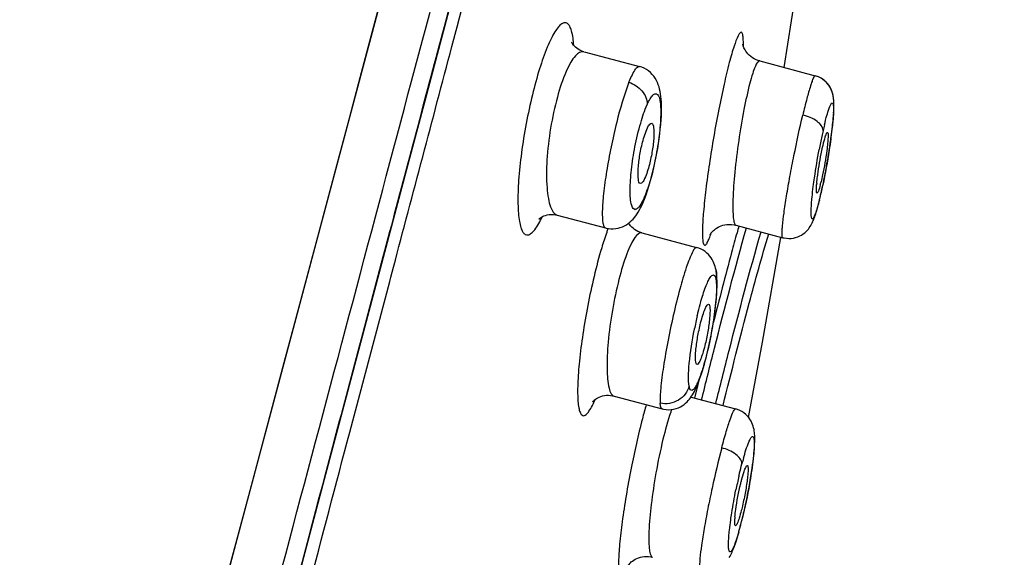
# Model space of a CAD drawing. Units: millimetres. Extents: x 0 to 700, y 0 to 1200.
# Drawn here: x 447 to 457, y 990 to 995 of the extents above; entities that cross this region are included whole.
import ezdxf

# ---------------------------------------------------------------- set-up
doc = ezdxf.new("R2010")
doc.units = ezdxf.units.MM
doc.header["$LTSCALE"] = 78.222222
doc.layers.get('0').update_dxf_attribs({"linetype": 'CONTINUOUS'})

msp = doc.modelspace()

# ---------------------------------------------------------------- linework, layer by layer
at = {"color": 9, "linetype": 'Continuous'}
for p, q in [((456.5046, 1017.093), (442.5551, 964.7564)), ((453.1722, 993.2125), (453.1722, 993.2147)), ((452.9687, 993.1609), (452.9674, 993.1574)), ((450.8269, 992.6807), (450.8534, 992.7805)), ((450.4221, 991.1529), (450.816, 992.6393)), ((450.816, 992.6393), (450.8269, 992.6807)), ((450.816, 992.6393), (450.827, 992.6807)), ((453.8555, 991.6335), (453.8201, 991.49))]:
    msp.add_line(p, q, dxfattribs=at)
at = {"color": 7, "linetype": 'Continuous'}
for p, q in [((451.1814, 994.4818), (451.5742, 995.9638)), ((454.7038, 994.7488), (454.8705, 995.8085)), ((452.7313, 994.9043), (453.2774, 994.7587)), ((454.4635, 994.8129), (455.0096, 994.6673)), ((455.0282, 994.6615), (455.0096, 994.6673)), ((455.1934, 994.317), (455.1944, 994.3387)), ((455.1866, 994.2254), (455.1887, 994.2494)), ((455.1884, 994.2453), (455.1903, 994.2691)), ((455.1899, 994.2645), (455.1916, 994.2877)), ((455.1913, 994.2828), (455.1928, 994.3055)), ((455.1925, 994.3003), (455.1937, 994.3225)), ((455.1799, 994.1606), (455.1825, 994.185)), ((455.1823, 994.183), (455.1848, 994.2074)), ((455.1846, 994.2046), (455.1869, 994.2289)), ((455.1635, 994.0309), (455.1678, 994.0628)), ((455.1673, 994.0588), (455.1712, 994.0884)), ((455.1708, 994.0858), (455.1743, 994.1132)), ((455.1433, 993.8966), (455.1523, 993.9541)), ((455.1505, 993.9423), (455.1565, 993.9822)), ((455.1551, 993.9726), (455.1605, 994.0097)), ((455.1594, 994.0021), (455.1643, 994.0366)), ((455.1284, 993.8076), (455.1352, 993.8473)), ((455.1336, 993.8375), (455.1406, 993.8796)), ((455.1385, 993.8672), (455.1457, 993.9113)), ((455.1177, 993.7472), (455.1238, 993.7813)), ((455.1231, 993.7774), (455.1296, 993.8145)), ((455.0915, 993.6121), (455.1004, 993.6565)), ((455.0983, 993.646), (455.1063, 993.6866)), ((455.105, 993.68), (455.112, 993.7169)), ((455.1115, 993.714), (455.1178, 993.7478)), ((455.0719, 993.5208), (455.0822, 993.5676)), ((455.0773, 993.5449), (455.0883, 993.5969)), ((455.0844, 993.5783), (455.0944, 993.6265)), ((453.3436, 993.4942), (453.3584, 993.5369)), ((455.0596, 993.4673), (455.07, 993.5122)), ((455.0675, 993.5015), (455.0719, 993.5208)), ((453.3074, 993.4036), (453.307, 993.4027)), ((452.4675, 993.2928), (452.9429, 993.1661)), ((454.2291, 993.1936), (454.6909, 993.0705)), ((453.3014, 993.1173), (453.8414, 992.9734)), ((453.0271, 991.5087), (453.501, 991.3824)), ((453.7871, 991.4987), (454.2262, 991.3817)), ((454.3447, 990.5385), (454.3535, 990.5842)), ((454.3522, 990.5775), (454.3618, 990.6299)), ((454.3243, 990.4383), (454.3317, 990.4737)), ((454.3261, 990.4468), (454.3389, 990.5087)), ((454.3356, 990.4925), (454.3457, 990.5434)), ((454.2959, 990.3131), (454.3085, 990.367)), ((454.3062, 990.3569), (454.3165, 990.4027)), ((454.3163, 990.4015), (454.3261, 990.4468)), ((454.2752, 990.2301), (454.2918, 990.296)), ((454.2855, 990.2703), (454.2959, 990.3131)), ((454.2918, 990.296), (454.3003, 990.3314)), ((454.2257, 990.2297), (454.2244, 990.2297)), ((454.2541, 990.1528), (454.2621, 990.1814)), ((454.2615, 990.1791), (454.2718, 990.2172)), ((454.2718, 990.2172), (454.2752, 990.2302)), ((454.2205, 990.046), (454.2271, 990.0653)), ((454.2269, 990.0645), (454.2337, 990.0853)), ((454.2333, 990.0843), (454.2404, 990.1069)), ((454.24, 990.1056), (454.2474, 990.13)), ((454.2469, 990.1284), (454.2546, 990.1548)), ((454.1842, 989.9555), (454.1905, 989.969)), ((454.2084, 990.0125), (454.2145, 990.0291)), ((454.2144, 990.0286), (454.2208, 990.0466)), ((454.1637, 989.917), (454.1713, 989.9303)), ((454.171, 989.9297), (454.178, 989.9429)), ((454.1778, 989.9424), (454.1844, 989.9558))]:
    msp.add_line(p, q, dxfattribs=at)
at = {"color": 9, "linetype": 'Continuous'}
for points in [[(450.7399, 995.4637), (450.5222, 994.6467), (450.4151, 994.2453), (450.3076, 993.8425), (450.09, 993.0253)], [(450.09, 993.0253), (449.877, 992.2262), (449.7732, 991.8372), (449.4591, 990.6586)], [(449.4591, 990.6586), (449.251, 989.878), (449.1481, 989.4918), (449.045, 989.1054), (448.9416, 988.7175)]]:
    msp.add_lwpolyline(points, dxfattribs=at)
at = {"color": 7, "linetype": 'Continuous'}
for points in [[(452.7312, 994.9043), (452.7105, 994.911), (452.6917, 994.9192), (452.6748, 994.9286), (452.66, 994.9387), (452.6474, 994.9491), (452.6368, 994.9594), (452.6281, 994.9692), (452.6213, 994.9781), (452.6162, 994.9859), (452.6125, 994.9922), (452.6103, 994.9967), (452.6092, 994.9992), (452.6091, 994.9993)], [(454.4635, 994.8129), (454.4492, 994.8172), (454.4285, 994.8251), (454.4092, 994.8347), (454.3913, 994.8455), (454.3751, 994.8575), (454.3604, 994.8702), (454.3476, 994.8833), (454.3365, 994.8965), (454.327, 994.9095), (454.3192, 994.922), (454.313, 994.9336), (454.308, 994.9441), (454.3042, 994.9535), (454.3014, 994.9615), (454.2994, 994.968), (454.2981, 994.9732), (454.2973, 994.977), (454.2968, 994.9793), (454.2968, 994.9796)], [(453.4401, 993.8545), (453.4492, 993.9023), (453.4576, 993.9503), (453.4653, 993.9983), (453.4723, 994.0463), (453.4785, 994.0942), (453.4838, 994.1417), (453.4881, 994.1873), (453.4914, 994.2313), (453.4937, 994.2734), (453.495, 994.3121), (453.4954, 994.3471), (453.495, 994.3791), (453.4939, 994.409), (453.4921, 994.437), (453.4895, 994.4631), (453.4863, 994.488), (453.4822, 994.5118), (453.4772, 994.5347), (453.4712, 994.5571), (453.4639, 994.5791), (453.4552, 994.6007), (453.4451, 994.6218), (453.433, 994.6425), (453.4193, 994.6623), (453.4041, 994.6807), (453.387, 994.698), (453.3675, 994.7144), (453.3464, 994.7289), (453.3239, 994.7413), (453.3002, 994.7514), (453.2774, 994.7587)], [(455.1944, 994.3387), (455.1948, 994.3542), (455.1951, 994.369), (455.1951, 994.3832), (455.1949, 994.397), (455.1944, 994.4103), (455.1936, 994.4234), (455.1925, 994.4362), (455.191, 994.4493), (455.189, 994.4625), (455.1863, 994.476), (455.1829, 994.4903), (455.1784, 994.5054), (455.1726, 994.5212), (455.1655, 994.5373), (455.1568, 994.5538), (455.1466, 994.57), (455.135, 994.5856), (455.1217, 994.6008), (455.1061, 994.6158), (455.0887, 994.6297), (455.0698, 994.6421), (455.0493, 994.6528), (455.0278, 994.6617)], [(455.1942, 994.333), (455.1947, 994.3483), (455.195, 994.363), (455.1951, 994.3772), (455.195, 994.3908), (455.1947, 994.404), (455.1941, 994.4169), (455.1931, 994.4295), (455.1919, 994.4421), (455.1902, 994.455), (455.1879, 994.4682), (455.185, 994.4818), (455.1813, 994.496), (455.1764, 994.511), (455.1704, 994.5265), (455.163, 994.5423), (455.1539, 994.5586), (455.1433, 994.5748), (455.1314, 994.59), (455.118, 994.6046), (455.1026, 994.6187), (455.0858, 994.6317), (455.0678, 994.6432), (455.0486, 994.6532)], [(450.7824, 992.9776), (450.9827, 993.7323), (451.1814, 994.4818)], [(455.1741, 994.112), (455.1772, 994.1372), (455.18, 994.1616)], [(453.4199, 993.7601), (453.4303, 993.8071), (453.4401, 993.8545)], [(453.3584, 993.5369), (453.3719, 993.5795), (453.3848, 993.6232), (453.3972, 993.6682), (453.4088, 993.7137), (453.4199, 993.7601)], [(453.307, 993.4027), (453.31, 993.4093), (453.3275, 993.4513), (453.3436, 993.4942)], [(454.6909, 993.0705), (454.703, 993.0677), (454.7261, 993.064), (454.7494, 993.0625), (454.7728, 993.0634), (454.7958, 993.0664), (454.8179, 993.0716), (454.8389, 993.0786), (454.8586, 993.0872), (454.8762, 993.0967), (454.8921, 993.1071), (454.9068, 993.1183), (454.9203, 993.1303), (454.9323, 993.1426), (454.943, 993.155), (454.9525, 993.1674), (454.9609, 993.1797), (454.9683, 993.1917), (454.9749, 993.2036), (454.9808, 993.2152), (454.9862, 993.2267), (454.9914, 993.2385), (454.9963, 993.2506), (455.0011, 993.2631), (455.0059, 993.2761), (455.0106, 993.2898), (455.0153, 993.3042), (455.02, 993.3192), (455.0248, 993.3349), (455.0296, 993.3514), (455.0344, 993.3686), (455.0393, 993.3867), (455.0443, 993.4056), (455.0493, 993.4254), (455.0544, 993.4459), (455.0596, 993.4673)], [(452.9429, 993.1661), (452.9512, 993.1641), (452.9738, 993.1599), (452.9969, 993.1578), (453.0203, 993.1578), (453.0435, 993.1598), (453.0665, 993.164), (453.0889, 993.1702), (453.1103, 993.1781), (453.1305, 993.1876), (453.1497, 993.1986), (453.1677, 993.2109), (453.1846, 993.2243), (453.2004, 993.2387), (453.2152, 993.254), (453.229, 993.2701), (453.242, 993.287), (453.2543, 993.3048), (453.2662, 993.3236), (453.2776, 993.3434), (453.2887, 993.3645), (453.2998, 993.387), (453.3074, 993.4036)], [(452.2948, 993.2629), (452.2916, 993.2583), (452.2892, 993.2551), (452.2883, 993.254), (452.289, 993.2547), (452.2915, 993.2573), (452.2962, 993.2613), (452.303, 993.2666), (452.312, 993.2725), (452.3233, 993.2789), (452.3369, 993.2851), (452.3524, 993.2907), (452.3698, 993.2953), (452.3889, 993.2985), (452.4091, 993.2999), (452.43, 993.2993), (452.4514, 993.2965), (452.4675, 993.2928)], [(453.3014, 993.1173), (453.2827, 993.1232), (453.2629, 993.1314), (453.2449, 993.1409), (453.2288, 993.1514), (453.2144, 993.1626), (453.2018, 993.1742), (453.191, 993.1859), (453.1819, 993.1973), (453.1745, 993.2081), (453.1712, 993.2136)], [(453.9747, 993.1017), (453.9739, 993.1), (453.9738, 993.0997), (453.9743, 993.1006), (453.9755, 993.1028), (453.9778, 993.1063), (453.9811, 993.1111), (453.9856, 993.1171), (453.9912, 993.124), (453.9982, 993.1316), (454.0066, 993.1398), (454.0162, 993.1483), (454.027, 993.1567), (454.0391, 993.1649), (454.0525, 993.1728), (454.0672, 993.1802), (454.0832, 993.1868), (454.1007, 993.1925), (454.1197, 993.1971), (454.1402, 993.2003), (454.1622, 993.2017), (454.1857, 993.201), (454.2102, 993.1979), (454.2291, 993.1936)], [(454.3535, 991.2981), (454.4917, 992.0402), (454.6732, 993.0737)], [(448.9467, 986.046), (449.3589, 987.5971), (449.564, 988.3721), (449.7678, 989.1461), (449.971, 989.9181), (450.1743, 990.6876), (450.3777, 991.4545), (450.7824, 992.9776)], [(454.0334, 992.7471), (454.0329, 992.75), (454.029, 992.7682), (454.0244, 992.7857), (454.0189, 992.8027), (454.0124, 992.8198), (454.0046, 992.837), (453.9955, 992.854), (453.9851, 992.8705), (453.9729, 992.887), (453.9586, 992.9034), (453.9425, 992.9189), (453.9249, 992.9332), (453.9055, 992.9461), (453.8849, 992.9573), (453.8632, 992.9664), (453.8414, 992.9734)], [(454.0381, 992.7162), (454.0349, 992.7388), (454.0333, 992.7477)], [(454.0427, 992.5861), (454.0432, 992.6161), (454.0429, 992.6439), (454.042, 992.6695), (454.0404, 992.6932), (454.0381, 992.7162)], [(453.9779, 992.0792), (453.9868, 992.1248), (453.9951, 992.1704), (454.003, 992.2159), (454.0102, 992.2611), (454.0168, 992.3061), (454.0229, 992.3512), (454.0283, 992.3956), (454.0329, 992.4382), (454.0366, 992.4789), (454.0395, 992.5177), (454.0415, 992.5535), (454.0427, 992.5861)], [(453.9484, 991.9441), (453.9587, 991.9887), (453.9686, 992.034), (453.9779, 992.0792)], [(453.9179, 991.8246), (453.9279, 991.862), (453.9381, 991.9017), (453.9484, 991.9441)], [(453.837, 991.5892), (453.8454, 991.6083), (453.8538, 991.6289), (453.8623, 991.6509), (453.871, 991.6746), (453.8799, 991.7001), (453.889, 991.7278), (453.8984, 991.7576), (453.908, 991.7898), (453.9179, 991.8246)], [(453.501, 991.3824), (453.5158, 991.3789), (453.5401, 991.3752), (453.5651, 991.374), (453.5903, 991.3753), (453.6149, 991.3791), (453.6388, 991.3852), (453.6615, 991.3934), (453.6819, 991.403), (453.7002, 991.4135), (453.7173, 991.4253), (453.733, 991.4378), (453.747, 991.4507), (453.7595, 991.4638), (453.7712, 991.4774), (453.7821, 991.4916), (453.7923, 991.5062), (453.8019, 991.5214), (453.8111, 991.5372)], [(453.8111, 991.5372), (453.82, 991.5537), (453.8286, 991.571), (453.837, 991.5892)], [(452.823, 991.4609), (452.8207, 991.457), (452.8189, 991.4543), (452.8181, 991.4532), (452.8184, 991.4536), (452.8202, 991.4557), (452.8235, 991.4593), (452.8285, 991.4642), (452.8352, 991.4702), (452.844, 991.4771), (452.8549, 991.4844), (452.8674, 991.4916), (452.8818, 991.4985), (452.8979, 991.5047), (452.9152, 991.5098), (452.9337, 991.5135), (452.9532, 991.5158), (452.9731, 991.5163), (452.9931, 991.515), (453.0132, 991.5119), (453.0271, 991.5087)], [(454.3829, 990.7573), (454.3884, 990.7943), (454.3933, 990.8289), (454.3975, 990.8612), (454.4012, 990.8912), (454.4043, 990.9193), (454.407, 990.9456), (454.4092, 990.9701), (454.4111, 990.993), (454.4125, 991.0143), (454.4136, 991.0341), (454.4144, 991.0529), (454.4148, 991.0706), (454.4149, 991.0873), (454.4146, 991.1034), (454.414, 991.1188), (454.4131, 991.1338), (454.4117, 991.1487), (454.4097, 991.1635), (454.4072, 991.1784), (454.4038, 991.1939), (454.3994, 991.2101), (454.3938, 991.2269), (454.3867, 991.244), (454.3779, 991.2615), (454.3675, 991.279), (454.3556, 991.2956), (454.3419, 991.3118), (454.3258, 991.3276), (454.3079, 991.3422), (454.2886, 991.3552), (454.2678, 991.3664), (454.2459, 991.3755), (454.2262, 991.3816)], [(454.3618, 990.6299), (454.3697, 990.675), (454.3767, 990.7177), (454.3829, 990.7573)], [(454.1904, 989.9689), (454.1964, 989.9827), (454.2024, 989.9973), (454.2085, 990.0127)], [(453.1687, 989.8417), (453.1682, 989.8408), (453.1685, 989.8414), (453.1699, 989.8434), (453.1724, 989.8468), (453.1762, 989.8516), (453.1817, 989.8578), (453.1889, 989.8651), (453.1978, 989.8731), (453.2086, 989.8817), (453.2213, 989.8905), (453.2356, 989.8988), (453.2514, 989.9065), (453.2686, 989.9133), (453.2869, 989.9188), (453.3063, 989.9229), (453.3265, 989.9255), (453.3472, 989.9263), (453.3682, 989.9252), (453.3893, 989.9223), (453.4071, 989.9182)]]:
    msp.add_lwpolyline(points, dxfattribs=at)
at = {"color": 9, "linetype": 'Continuous'}
for centre, radius, start, end in [((459.0164, 993.2397), 4.0269, 166.45386, 167.28235), ((451.0287, 994.6122), 4.1745, 352.49149, 353.90712), ((460.7002, 992.8751), 5.7497, 168.01295, 169.32391), ((459.4346, 993.1441), 4.4559, 167.26665, 168.01676), ((449.9325, 994.7506), 5.2794, 352.3176, 352.55631), ((450.6225, 994.5305), 4.5615, 347.35347, 348.09949), ((451.7601, 994.2671), 3.3937, 346.18605, 346.81275), ((450.8916, 994.4707), 4.2858, 346.81155, 347.34646), ((455.014, 993.5337), 0.0593, 347.41501, 358.22174), ((452.2098, 994.157), 2.9308, 345.83567, 346.17751), ((453.2355, 993.3702), 0.0211, 257.36541, 269.90073), ((480.1756, 985.9697), 26.9033, 164.442, 164.58849), ((455.2433, 992.3192), 2.4254, 159.78056, 160.64642), ((457.5134, 991.4418), 3.7652, 166.77519, 168.87519), ((455.0072, 990.8533), 1.5046, 159.659, 160.78517), ((457.2613, 990.0625), 3.0731, 164.26574, 165.35852), ((459.075, 989.6056), 4.9436, 166.98207, 168.60639), ((450.7138, 991.1755), 3.6831, 345.34541, 346.23775), ((451.6286, 990.927), 2.7352, 343.8701, 344.68254), ((451.2437, 991.0327), 3.1343, 344.6774, 345.42003), ((454.2172, 990.2452), 0.0599, 345.45432, 358.5579)]:
    msp.add_arc(centre, radius, start, end, dxfattribs=at)
at = {"color": 7, "linetype": 'Continuous'}
for centre, radius, start, end in [((456.2538, 993.497), 1.2329, 174.98703, 175.46126), ((453.6931, 993.9531), 1.4147, 345.08721, 346.37264), ((455.0479, 990.2448), 0.8319, 174.98686, 176.28785)]:
    msp.add_arc(centre, radius, start, end, dxfattribs=at)
at = {"color": 9, "linetype": 'Continuous'}
for points, knots in [([(443.0678, 964.5415), (443.2066, 965.0743), (443.4901, 966.1787), (444.1052, 968.522), (445.3149, 973.1145), (447.1736, 980.1097), (449.0976, 987.3439), (450.662, 993.2257), (451.7939, 997.4787), (452.8613, 1001.4876), (453.8403, 1005.1633), (454.7077, 1008.424), (455.3511, 1010.8481), (455.7963, 1012.5264), (456.0737, 1013.5722), (456.3111, 1014.4671), (456.5072, 1015.2061), (456.6442, 1015.7225), (456.7323, 1016.0547), (456.7823, 1016.2423), (456.8205, 1016.3887), (456.8497, 1016.4931), (456.864, 1016.5565), (456.8739, 1016.5841), (456.8747, 1016.5913)], [0, 0, 0, 0, 0.030671, 0.063523, 0.134965, 0.295248, 0.466754, 0.551991, 0.634319, 0.71194, 0.783109, 0.846231, 0.899911, 0.922833, 0.942963, 0.960189, 0.974414, 0.985556, 0.989953, 0.993559, 0.996372, 0.998385, 0.999595, 1, 1, 1, 1]), ([(443.5279, 965.2724), (443.7733, 966.2838), (444.3091, 968.4177), (445.5076, 973.0508), (446.8128, 978.0037), (448.1829, 983.1872), (449.2549, 987.217), (450.1399, 990.5822), (450.8494, 993.2457), (451.8453, 997.0064), (453.2102, 1002.139), (455.0034, 1008.8986), (456.1394, 1013.2171), (456.74, 1015.4974)], [0, 0, 0, 0, 0.060121, 0.127089, 0.276442, 0.355996, 0.4368, 0.51732, 0.556994, 0.596024, 0.74205, 0.863787, 1, 1, 1, 1]), ([(450.8534, 992.7805), (451.0456, 993.5057), (451.7806, 996.2868), (452.5179, 999.0674), (453.0626, 1001.1229)], [0, 0, 0, 0, 0.260791, 1, 1, 1, 1]), ([(452.6301, 994.9676), (452.6267, 995.0155), (452.6198, 995.0805), (452.594, 995.152), (452.5721, 995.1837), (452.5397, 995.1944), (452.5067, 995.1783), (452.4748, 995.1457), (452.4403, 995.0956), (452.4043, 995.0283), (452.351, 994.9081), (452.287, 994.7238), (452.2183, 994.4724), (452.1793, 994.2911), (452.1614, 994.1965)], [0, 0, 0, 0, 0.107502, 0.143901, 0.169961, 0.190358, 0.213994, 0.247227, 0.292193, 0.349223, 0.417853, 0.585773, 0.784738, 1, 1, 1, 1]), ([(454.3023, 994.9594), (454.3026, 994.979), (454.303, 995.0128), (454.2983, 995.0557), (454.2953, 995.0827), (454.2797, 995.0999), (454.2615, 995.0826), (454.2392, 995.0395), (454.2132, 994.9689), (454.1865, 994.8807), (454.1523, 994.7558), (454.1088, 994.5732), (454.0581, 994.3308), (454.0263, 994.1589), (454.0109, 994.0698)], [0, 0, 0, 0, 0.048478, 0.083901, 0.106165, 0.117388, 0.130538, 0.155781, 0.246096, 0.310306, 0.385974, 0.566555, 0.775869, 1, 1, 1, 1]), ([(452.7312, 994.9043), (452.7013, 994.9122), (452.6441, 994.8684), (452.597, 994.7948), (452.5294, 994.6597), (452.4602, 994.4435), (452.4194, 994.2543), (452.4023, 994.1511)], [0, 0, 0, 0, 0.108569, 0.201032, 0.321223, 0.632255, 1, 1, 1, 1]), ([(453.1748, 994.6027), (453.1913, 994.6443), (453.2149, 994.6976), (453.2505, 994.7499), (453.2706, 994.7605), (453.2774, 994.7587)], [0, 0, 0, 0, 0.695776, 0.890738, 1, 1, 1, 1]), ([(454.4635, 994.8129), (454.4563, 994.8148), (454.435, 994.7948), (454.4171, 994.7531), (454.3901, 994.6816), (454.351, 994.5407), (454.3026, 994.3194), (454.2711, 994.1301), (454.2561, 994.0273)], [0, 0, 0, 0, 0.02716, 0.08507, 0.176787, 0.299871, 0.621094, 1, 1, 1, 1]), ([(455.0096, 994.6673), (455.0066, 994.6681), (454.9982, 994.658), (454.9901, 994.6403), (454.977, 994.6074), (454.9556, 994.5412), (454.9246, 994.4301), (454.9009, 994.3339), (454.8879, 994.2793)], [0, 0, 0, 0, 0.022508, 0.07457, 0.158496, 0.27346, 0.588882, 1, 1, 1, 1]), ([(453.1748, 994.6027), (453.1242, 994.4748), (453.0644, 994.2616), (452.9969, 993.9665), (452.9534, 993.7315), (452.9238, 993.5186), (452.9101, 993.3485), (452.9121, 993.2384), (452.9242, 993.1838), (452.9365, 993.1678), (452.9429, 993.1661)], [0, 0, 0, 0, 0.279714, 0.448538, 0.615725, 0.765689, 0.884981, 0.963727, 0.986548, 1, 1, 1, 1]), ([(453.1748, 994.6027), (453.2234, 994.5863), (453.3115, 994.5315), (453.3562, 994.4311), (453.3544, 994.3832)], [0, 0, 0, 0, 0.51724, 1, 1, 1, 1]), ([(453.3544, 994.3832), (453.3631, 994.4025), (453.3794, 994.4353), (453.4047, 994.4718), (453.4316, 994.4948), (453.461, 994.4836), (453.4738, 994.4492), (453.4839, 994.4012), (453.4882, 994.334), (453.4871, 994.2164), (453.4706, 994.0459), (453.4345, 993.8334), (453.3854, 993.6334), (453.3437, 993.5094), (453.3199, 993.4564)], [0, 0, 0, 0, 0.052214, 0.089466, 0.112863, 0.130654, 0.157448, 0.198533, 0.254092, 0.322756, 0.490094, 0.677237, 0.856208, 1, 1, 1, 1]), ([(453.234, 993.9673), (453.2494, 994.046), (453.2826, 994.1867), (453.328, 994.3246), (453.3544, 994.3832)], [0, 0, 0, 0, 0.554711, 1, 1, 1, 1]), ([(455.1016, 994.1829), (455.1091, 994.2142), (455.125, 994.2727), (455.141, 994.3348), (455.1858, 994.4348), (455.1932, 994.3248), (455.1877, 994.2611), (455.183, 994.2009), (455.1796, 994.1691)], [0, 0, 0, 0, 0.206691, 0.36357, 0.499774, 0.638196, 0.794736, 1, 1, 1, 1]), ([(454.6909, 993.0705), (454.6877, 993.0714), (454.6843, 993.0843), (454.6833, 993.1047), (454.6842, 993.1408), (454.6899, 993.2111), (454.7041, 993.3264), (454.7291, 993.4896), (454.7621, 993.679), (454.8133, 993.9457), (454.8566, 994.1472), (454.8879, 994.2793)], [0, 0, 0, 0, 0.00804, 0.026062, 0.054679, 0.093569, 0.19956, 0.337096, 0.497004, 0.668548, 1, 1, 1, 1]), ([(455.0883, 994.1262), (455.0889, 994.1623), (455.0188, 994.2384), (454.938, 994.2675), (454.8879, 994.2793)], [0, 0, 0, 0, 0.412095, 1, 1, 1, 1]), ([(452.1614, 994.1965), (452.1433, 994.1002), (452.1131, 993.9138), (452.0854, 993.6497), (452.0777, 993.4504), (452.0836, 993.3154), (452.0927, 993.2365), (452.1065, 993.1742), (452.1246, 993.1295), (452.1489, 993.0997), (452.1837, 993.0944), (452.2169, 993.115), (452.2682, 993.1726), (452.2986, 993.2319), (452.3194, 993.2765)], [0, 0, 0, 0, 0.213812, 0.411492, 0.579096, 0.648158, 0.706034, 0.752182, 0.786725, 0.811358, 0.831746, 0.857038, 0.892691, 1, 1, 1, 1]), ([(452.4023, 994.1511), (452.385, 994.0462), (452.3623, 993.85), (452.3587, 993.6175), (452.3774, 993.4616), (452.3995, 993.3693), (452.4342, 993.3018), (452.4675, 993.2928)], [0, 0, 0, 0, 0.359275, 0.666061, 0.787433, 0.883378, 1, 1, 1, 1]), ([(454.0109, 994.0698), (453.9953, 993.9798), (453.967, 993.8053), (453.9328, 993.5574), (453.9095, 993.3415), (453.8977, 993.1751), (453.8981, 993.0659), (453.9053, 993.0164), (453.916, 992.9927), (453.9374, 993.0021), (453.9494, 993.0272), (453.9686, 993.066), (453.9797, 993.0985), (453.9861, 993.1174)], [0, 0, 0, 0, 0.223255, 0.431718, 0.611857, 0.752066, 0.843557, 0.869553, 0.883327, 0.894325, 0.916196, 0.951424, 1, 1, 1, 1]), ([(455.1645, 994.0449), (455.1594, 994.0076), (455.1372, 993.8552), (455.1099, 993.7037), (455.0859, 993.5899)], [0, 0, 0, 0, 0.244687, 1, 1, 1, 1]), ([(453.2309, 993.3495), (453.21, 993.3542), (453.1865, 993.436), (453.1838, 993.5574), (453.1967, 993.7518), (453.2193, 993.8917), (453.234, 993.9673)], [0, 0, 0, 0, 0.101857, 0.319474, 0.633954, 1, 1, 1, 1]), ([(454.2561, 994.0273), (454.241, 993.9236), (454.2171, 993.731), (454.1998, 993.5021), (454.1973, 993.3525), (454.2017, 993.2726), (454.2086, 993.224), (454.2209, 993.1958), (454.2291, 993.1936)], [0, 0, 0, 0, 0.373, 0.690884, 0.814428, 0.908297, 0.969712, 1, 1, 1, 1]), ([(454.9917, 993.5745), (454.9954, 993.6035), (455.012, 993.7259), (455.0325, 993.8477), (455.05, 993.9403)], [0, 0, 0, 0, 0.236932, 1, 1, 1, 1]), ([(454.9768, 993.4387), (454.9778, 993.4491), (454.982, 993.4944), (454.9873, 993.5397), (454.9917, 993.5745)], [0, 0, 0, 0, 0.229974, 1, 1, 1, 1]), ([(453.2707, 993.3716), (453.2678, 993.3682), (453.2583, 993.358), (453.2451, 993.349), (453.2355, 993.349)], [0, 0, 0, 0, 0.321902, 1, 1, 1, 1]), ([(453.3199, 993.4564), (453.3158, 993.4474), (453.3018, 993.4179), (453.2855, 993.389), (453.2707, 993.3716)], [0, 0, 0, 0, 0.301785, 1, 1, 1, 1]), ([(455.0515, 993.4398), (455.0399, 993.3941), (455.0232, 993.3303), (455.0009, 993.2785), (454.9867, 993.2528), (454.9766, 993.2606), (454.9744, 993.2708), (454.9716, 993.2856), (454.97, 993.3167), (454.9714, 993.3683), (454.9746, 993.4131), (454.9768, 993.4387)], [0, 0, 0, 0, 0.369184, 0.469811, 0.515759, 0.530653, 0.556564, 0.595509, 0.648781, 0.799199, 1, 1, 1, 1]), ([(452.955, 993.1229), (452.9373, 993.0725), (452.8619, 992.8354), (452.8058, 992.5925), (452.7686, 992.4008)], [0, 0, 0, 0, 0.214964, 1, 1, 1, 1]), ([(453.3014, 993.1173), (453.2752, 993.1242), (453.2287, 993.0711), (453.1907, 993.0005), (453.1315, 992.8613), (453.0688, 992.6455), (453.0287, 992.4565), (453.0111, 992.3538)], [0, 0, 0, 0, 0.097118, 0.189238, 0.310802, 0.62675, 1, 1, 1, 1]), ([(453.8906, 991.4713), (453.9326, 991.6416), (454.0742, 992.208), (454.2203, 992.7734), (454.3323, 993.1662)], [0, 0, 0, 0, 0.300536, 1, 1, 1, 1]), ([(454.2397, 993.1193), (454.2218, 993.0543), (454.1413, 992.7583), (454.0643, 992.4615), (454.0052, 992.2297)], [0, 0, 0, 0, 0.219904, 1, 1, 1, 1]), ([(454.031, 991.4339), (454.0743, 991.6085), (454.2163, 992.1748), (454.3639, 992.7399), (454.4772, 993.1276)], [0, 0, 0, 0, 0.308136, 1, 1, 1, 1]), ([(454.1016, 991.4148), (454.1855, 991.7522), (454.3298, 992.318), (454.4837, 992.8815), (454.5535, 993.1072)], [0, 0, 0, 0, 0.595335, 1, 1, 1, 1]), ([(453.8414, 992.9734), (453.8353, 992.975), (453.8173, 992.96), (453.7997, 992.9274), (453.7737, 992.8715), (453.7329, 992.7595), (453.6785, 992.5788), (453.6161, 992.3313), (453.5593, 992.0656), (453.5145, 991.8139), (453.4882, 991.6067), (453.4796, 991.4858), (453.4829, 991.4379)], [0, 0, 0, 0, 0.011755, 0.036014, 0.074131, 0.125421, 0.261565, 0.428556, 0.606192, 0.773066, 0.909499, 1, 1, 1, 1]), ([(453.8825, 992.4364), (453.8966, 992.4861), (453.9167, 992.5535), (453.9517, 992.6347), (453.9702, 992.6745), (454.014, 992.7224), (454.028, 992.6768), (454.0308, 992.6614)], [0, 0, 0, 0, 0.444859, 0.613102, 0.73927, 0.865249, 1, 1, 1, 1]), ([(454.0308, 992.6614), (454.0398, 992.6128), (454.0355, 992.4861), (454.0037, 992.1946), (453.9536, 991.9534), (453.9049, 991.7916)], [0, 0, 0, 0, 0.168112, 0.42562, 1, 1, 1, 1]), ([(452.7686, 992.4008), (452.7504, 992.3069), (452.7189, 992.1253), (452.6853, 991.8674), (452.67, 991.6723), (452.6677, 991.5391), (452.6706, 991.4607), (452.6776, 991.3981), (452.6891, 991.3533), (452.7037, 991.3219), (452.7314, 991.311), (452.7585, 991.3293), (452.7993, 991.3809), (452.8242, 991.4345), (452.8416, 991.4749)], [0, 0, 0, 0, 0.218315, 0.42079, 0.593357, 0.664767, 0.724729, 0.772473, 0.807715, 0.83129, 0.847778, 0.868147, 0.899461, 1, 1, 1, 1]), ([(453.8481, 992.3032), (453.8508, 992.3148), (453.8616, 992.3594), (453.8732, 992.4037), (453.8825, 992.4364)], [0, 0, 0, 0, 0.259507, 1, 1, 1, 1]), ([(453.0111, 992.3538), (452.9932, 992.2499), (452.967, 992.056), (452.9537, 991.7992), (452.965, 991.6261), (452.9925, 991.5372), (453.0155, 991.5118), (453.0271, 991.5087)], [0, 0, 0, 0, 0.365204, 0.676485, 0.892651, 0.958526, 1, 1, 1, 1]), ([(453.7678, 991.6063), (453.7622, 991.6362), (453.7603, 991.7114), (453.7719, 991.8996), (453.797, 992.0565), (453.819, 992.1683)], [0, 0, 0, 0, 0.160998, 0.39577, 1, 1, 1, 1]), ([(453.9049, 991.7916), (453.8918, 991.748), (453.8721, 991.6887), (453.842, 991.6198), (453.8227, 991.5878), (453.8071, 991.5669), (453.7856, 991.5621), (453.7729, 991.5822), (453.7696, 991.5968), (453.7678, 991.6063)], [0, 0, 0, 0, 0.439557, 0.602563, 0.72314, 0.80161, 0.849185, 0.905864, 1, 1, 1, 1]), ([(453.7678, 991.6063), (453.7534, 991.5499), (453.6715, 991.4453), (453.542, 991.4256), (453.4829, 991.4379)], [0, 0, 0, 0, 0.49127, 1, 1, 1, 1]), ([(453.3444, 991.4244), (453.3312, 991.3778), (453.2757, 991.1707), (453.2291, 990.9613), (453.1968, 990.7986)], [0, 0, 0, 0, 0.225928, 1, 1, 1, 1]), ([(453.501, 991.3824), (453.4947, 991.3841), (453.4851, 991.4062), (453.4839, 991.4246), (453.4829, 991.4379)], [0, 0, 0, 0, 0.330941, 1, 1, 1, 1]), ([(453.5865, 991.3485), (453.5561, 991.2612), (453.502, 991.0626), (453.4602, 990.8615), (453.4404, 990.7502)], [0, 0, 0, 0, 0.449912, 1, 1, 1, 1]), ([(454.089, 990.9978), (454.1033, 991.0521), (454.13, 991.1481), (454.167, 991.2678), (454.1963, 991.3422), (454.2131, 991.3737), (454.2229, 991.3825), (454.2262, 991.3817)], [0, 0, 0, 0, 0.409262, 0.723452, 0.922206, 0.975107, 1, 1, 1, 1]), ([(449.3322, 987.0156), (449.4239, 987.3617), (449.7888, 988.7404), (450.1489, 990.1204), (450.4221, 991.1529)], [0, 0, 0, 0, 0.251108, 1, 1, 1, 1]), ([(454.3034, 990.8958), (454.3185, 990.9495), (454.3409, 991.0231), (454.3701, 991.0862), (454.389, 991.1143), (454.4019, 991.1059), (454.4052, 991.0937), (454.4085, 991.076), (454.4101, 991.0387), (454.4076, 990.9777), (454.403, 990.925), (454.3998, 990.8953)], [0, 0, 0, 0, 0.367043, 0.46967, 0.517039, 0.532893, 0.558662, 0.597835, 0.652085, 0.802856, 1, 1, 1, 1]), ([(454.089, 990.9978), (454.0545, 990.8665), (454.0072, 990.6659), (453.9518, 990.4002), (453.9167, 990.2113), (453.8903, 990.0484), (453.876, 989.9334), (453.8708, 989.8629), (453.8707, 989.8269), (453.8721, 989.8055), (453.877, 989.793), (453.8805, 989.7921)], [0, 0, 0, 0, 0.331142, 0.50252, 0.662232, 0.799557, 0.905379, 0.944253, 0.972947, 0.991227, 1, 1, 1, 1]), ([(454.288, 990.8393), (454.2884, 990.8759), (454.2193, 990.9527), (454.1389, 990.9846), (454.089, 990.9978)], [0, 0, 0, 0, 0.414953, 1, 1, 1, 1]), ([(454.2585, 990.7192), (454.2609, 990.7296), (454.2703, 990.7697), (454.2803, 990.8097), (454.288, 990.8393)], [0, 0, 0, 0, 0.258996, 1, 1, 1, 1]), ([(454.3998, 990.8953), (454.3985, 990.8839), (454.3928, 990.8358), (454.3861, 990.7877), (454.3806, 990.7509)], [0, 0, 0, 0, 0.234442, 1, 1, 1, 1]), ([(453.1968, 990.7986), (453.1787, 990.7077), (453.1462, 990.5316), (453.1076, 990.2812), (453.0849, 990.0912), (453.075, 989.9599), (453.0715, 989.8825), (453.0731, 989.8176), (453.0751, 989.771), (453.0974, 989.7067), (453.1409, 989.7608), (453.1608, 989.8039), (453.1764, 989.8401), (453.1842, 989.8601)], [0, 0, 0, 0, 0.22284, 0.430362, 0.608664, 0.683104, 0.746087, 0.79667, 0.834235, 0.871202, 0.909614, 0.948212, 1, 1, 1, 1]), ([(453.4404, 990.7502), (453.4221, 990.6471), (453.393, 990.4555), (453.3719, 990.2275), (453.3688, 990.0778), (453.3742, 989.9984), (453.3824, 989.9477), (453.398, 989.9207), (453.4071, 989.9182)], [0, 0, 0, 0, 0.371732, 0.688081, 0.810981, 0.904622, 0.966756, 1, 1, 1, 1]), ([(454.3806, 990.7509), (454.375, 990.7138), (454.3498, 990.5624), (454.3188, 990.4119), (454.2912, 990.2993)], [0, 0, 0, 0, 0.244878, 1, 1, 1, 1]), ([(454.1774, 990.2856), (454.1807, 990.309), (454.1952, 990.4083), (454.2136, 990.507), (454.2288, 990.5822)], [0, 0, 0, 0, 0.235084, 1, 1, 1, 1]), ([(454.1619, 990.1576), (454.1628, 990.1674), (454.1672, 990.2102), (454.1728, 990.2528), (454.1774, 990.2856)], [0, 0, 0, 0, 0.229755, 1, 1, 1, 1]), ([(454.2561, 990.1671), (454.2482, 990.1399), (454.2336, 990.0925), (454.211, 990.0295), (454.1937, 989.9949), (454.1774, 989.9698), (454.1645, 989.9754), (454.1608, 989.9859), (454.1574, 990.0007), (454.1549, 990.0327), (454.1562, 990.0856), (454.1595, 990.1316), (454.1619, 990.1576)], [0, 0, 0, 0, 0.210295, 0.372617, 0.478141, 0.529296, 0.545449, 0.570142, 0.607529, 0.659298, 0.806443, 1, 1, 1, 1])]:
    msp.add_open_spline(points, degree=3, knots=knots, dxfattribs=at)
at = {"color": 7, "linetype": 'Continuous'}
for points, knots in [([(453.3089, 994.0124), (453.3213, 994.0603), (453.3424, 994.1232), (453.3713, 994.1842), (453.3926, 994.2005), (453.3992, 994.1982)], [0, 0, 0, 0, 0.698078, 0.900737, 1, 1, 1, 1]), ([(453.3992, 994.1982), (453.4045, 994.1964), (453.4136, 994.1817), (453.4218, 994.1359), (453.4207, 994.0483), (453.4058, 993.9262), (453.3874, 993.8366), (453.3757, 993.7911)], [0, 0, 0, 0, 0.04008, 0.110097, 0.342307, 0.660988, 1, 1, 1, 1]), ([(455.0918, 993.9992), (455.0931, 994.0046), (455.0979, 994.0238), (455.1031, 994.043), (455.1072, 994.0567)], [0, 0, 0, 0, 0.277081, 1, 1, 1, 1]), ([(455.1072, 994.0567), (455.1113, 994.0704), (455.1164, 994.0834), (455.127, 994.1108), (455.1319, 994.1091)], [0, 0, 0, 0, 0.730544, 1, 1, 1, 1]), ([(455.1319, 994.1091), (455.1367, 994.1074), (455.1368, 994.0845), (455.138, 994.0528), (455.1326, 993.9951), (455.1278, 993.9531), (455.1246, 993.9292)], [0, 0, 0, 0, 0.083718, 0.287827, 0.601093, 1, 1, 1, 1]), ([(453.2876, 993.6052), (453.2737, 993.6071), (453.2622, 993.6681), (453.264, 993.7472), (453.2782, 993.8765), (453.297, 993.966), (453.3089, 994.0124)], [0, 0, 0, 0, 0.10112, 0.331881, 0.65459, 1, 1, 1, 1]), ([(455.0349, 993.6879), (455.0455, 993.7686), (455.0633, 993.8727), (455.0861, 993.9758), (455.0918, 993.9992)], [0, 0, 0, 0, 0.771383, 1, 1, 1, 1]), ([(455.1246, 993.9292), (455.1139, 993.849), (455.0963, 993.7455), (455.0736, 993.6431), (455.0679, 993.6198)], [0, 0, 0, 0, 0.771794, 1, 1, 1, 1]), ([(453.3757, 993.7911), (453.3637, 993.7442), (453.3441, 993.6821), (453.3141, 993.6221), (453.2949, 993.6042), (453.2876, 993.6052)], [0, 0, 0, 0, 0.688295, 0.894614, 1, 1, 1, 1]), ([(455.0255, 993.6047), (455.0261, 993.6111), (455.0287, 993.6388), (455.0321, 993.6665), (455.0349, 993.6879)], [0, 0, 0, 0, 0.22771, 1, 1, 1, 1]), ([(455.0224, 993.5515), (455.0224, 993.5547), (455.0229, 993.569), (455.0238, 993.5834), (455.0247, 993.5946)], [0, 0, 0, 0, 0.219938, 1, 1, 1, 1]), ([(455.0601, 993.5891), (455.0548, 993.569), (455.0468, 993.5422), (455.0368, 993.5182), (455.0307, 993.5099), (455.0283, 993.5104)], [0, 0, 0, 0, 0.721969, 0.915952, 1, 1, 1, 1]), ([(455.0283, 993.5104), (455.0244, 993.5112), (455.0227, 993.5303), (455.0222, 993.5415), (455.0224, 993.5515)], [0, 0, 0, 0, 0.287872, 1, 1, 1, 1]), ([(453.8811, 992.2292), (453.8877, 992.2556), (453.9, 992.302), (453.9223, 992.3627), (453.9365, 992.3971), (453.9542, 992.4165), (453.9599, 992.4145)], [0, 0, 0, 0, 0.396718, 0.709279, 0.911437, 1, 1, 1, 1]), ([(453.9599, 992.4145), (453.9644, 992.4129), (453.9708, 992.3975), (453.9752, 992.3532), (453.9703, 992.2647), (453.9528, 992.1424), (453.9341, 992.0518), (453.9226, 992.0057)], [0, 0, 0, 0, 0.034696, 0.102563, 0.335512, 0.657778, 1, 1, 1, 1]), ([(453.8452, 991.8209), (453.8407, 991.8216), (453.8331, 991.8363), (453.829, 991.8796), (453.8329, 991.9681), (453.8506, 992.0911), (453.8695, 992.1826), (453.8811, 992.2292)], [0, 0, 0, 0, 0.032479, 0.097981, 0.329274, 0.653751, 1, 1, 1, 1]), ([(453.9226, 992.0057), (453.9162, 991.98), (453.9039, 991.9344), (453.8828, 991.8745), (453.8674, 991.8399), (453.8515, 991.8199), (453.8452, 991.8209)], [0, 0, 0, 0, 0.39083, 0.701141, 0.905916, 1, 1, 1, 1]), ([(454.2765, 990.6459), (454.2793, 990.6574), (454.2895, 990.6977), (454.3007, 990.7378), (454.3103, 990.7659)], [0, 0, 0, 0, 0.284703, 1, 1, 1, 1]), ([(454.3421, 990.8244), (454.346, 990.8231), (454.3489, 990.8063), (454.3498, 990.781), (454.3471, 990.7372), (454.3384, 990.6592), (454.3201, 990.547), (454.3006, 990.4547), (454.2892, 990.4076)], [0, 0, 0, 0, 0.029619, 0.096028, 0.198216, 0.330916, 0.656906, 1, 1, 1, 1]), ([(454.3103, 990.7659), (454.3156, 990.7814), (454.3217, 990.797), (454.3362, 990.8265), (454.3421, 990.8244)], [0, 0, 0, 0, 0.722963, 1, 1, 1, 1]), ([(454.2192, 990.3175), (454.2213, 990.3413), (454.2347, 990.4516), (454.256, 990.561), (454.2765, 990.6459)], [0, 0, 0, 0, 0.214264, 1, 1, 1, 1]), ([(454.2892, 990.4076), (454.2869, 990.3982), (454.2784, 990.364), (454.2691, 990.3301), (454.2614, 990.3058)], [0, 0, 0, 0, 0.275891, 1, 1, 1, 1]), ([(454.2244, 990.2297), (454.2206, 990.2305), (454.2168, 990.2467), (454.2166, 990.2576), (454.2166, 990.2665)], [0, 0, 0, 0, 0.302322, 1, 1, 1, 1]), ([(454.2614, 990.3058), (454.2555, 990.287), (454.2473, 990.2623), (454.2347, 990.238), (454.2287, 990.2303), (454.2257, 990.2297)], [0, 0, 0, 0, 0.693505, 0.894955, 1, 1, 1, 1])]:
    msp.add_open_spline(points, degree=3, knots=knots, dxfattribs=at)
at = {"color": 9, "linetype": 'Continuous'}
for points in [[(453.3199, 993.4564), (453.319, 993.4384), (453.3148, 993.4201), (453.3074, 993.4036)], [(454.0334, 992.7471), (454.0386, 992.719), (454.0376, 992.6892), (454.0308, 992.6614)]]:
    msp.add_open_spline(points, degree=3, dxfattribs=at)
at = {"color": 7, "linetype": 'Continuous'}
msp.add_open_spline([(454.2166, 990.2665), (454.2166, 990.2772), (454.2171, 990.288), (454.2178, 990.2987)], degree=3, dxfattribs=at)

doc.saveas('drawing.dxf')
